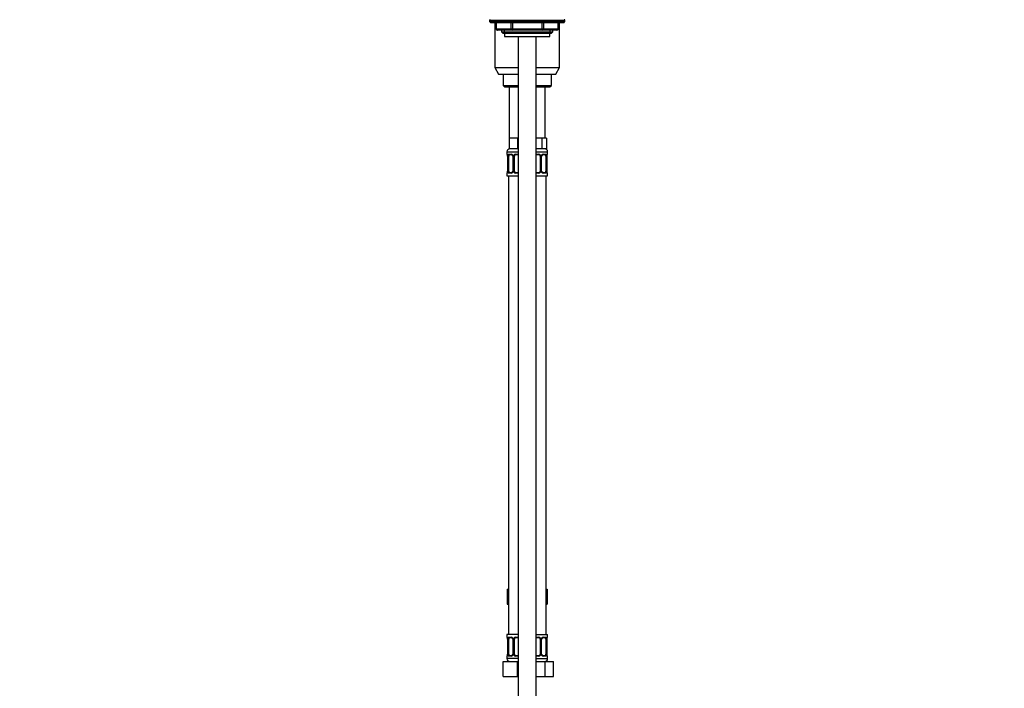
# Model space of a CAD drawing. Units: millimetres. Extents: x 0 to 1467, y 0 to 2772.
# Drawn here: x 815 to 1467, y 1649 to 2093 of the extents above; entities that cross this region are included whole.
import ezdxf
from ezdxf import colors
from ezdxf.entities.mleader import LeaderData, LeaderLine
from ezdxf.math import Vec2, Vec3

# ---------------------------------------------------------------- set-up
doc = ezdxf.new("R2010")
doc.units = ezdxf.units.MM
doc.layers.add('DV4_Défaut', color=7, linetype='Continuous')
doc.layers.add('Défaut', color=7, linetype='Continuous')

# ---------------------------------------------------------------- blocks, each defined once
blk = doc.blocks.new('_DOT')
at = {"color": 0}
blk.add_line((0, 0), (-1, 0), dxfattribs=at)
at = {"color": 0, "const_width": 0.333}
blk.add_lwpolyline([(-0.1665, 0, 1), (0.1665, 0, 1)], format="xyb", close=True, dxfattribs=at)
blk = doc.blocks.new('SE3')
at = {"layer": 'DV4_Défaut', "color": 7, "linetype": 'Continuous'}
for p, q in [((1176, 2092.06), (1126, 2092.06)), ((1126, 2092.06), (1126, 2091.41)), ((1176, 2091.41), (1126, 2091.41)), ((1126, 2091.41), (1126.85, 2090.56)), ((1175.16, 2090.56), (1126.85, 2090.56)), ((1129.5, 2090.56), (1129.5, 2060.79)), ((1130.38, 2090.56), (1130.38, 2086.56)), ((1130.51, 2090.56), (1130.51, 2086.56)), ((1140.32, 2086.56), (1140.32, 2090.56)), ((1141.19, 2090.56), (1141.19, 2086.56)), ((1160.82, 2086.56), (1160.82, 2090.56)), ((1161.69, 2090.56), (1161.69, 2086.56)), ((1171.5, 2086.56), (1171.5, 2090.56)), ((1171.63, 2086.56), (1171.63, 2090.56)), ((1172.5, 2060.79), (1172.5, 2090.56)), ((1175.16, 2090.56), (1176, 2091.41)), ((1176, 2091.41), (1176, 2092.06)), ((1130.51, 2086.56), (1130.38, 2086.56)), ((1130.51, 2086.56), (1140.32, 2086.56)), ((1141.19, 2085.56), (1131.38, 2085.56)), ((1134, 2085.56), (1134, 2084.47)), ((1134, 2084.47), (1168, 2084.47)), ((1134, 2084.47), (1134.91, 2083.56)), ((1134.91, 2083.56), (1167.1, 2083.56)), ((1135.86, 2083.56), (1135.86, 2085.56)), ((1136, 2083.56), (1136, 2081.36)), ((1140.32, 2086.56), (1141.19, 2086.56)), ((1141.19, 2086.56), (1160.82, 2086.56)), ((1141.19, 2085.56), (1141.19, 2086.56)), ((1160.82, 2085.56), (1141.19, 2085.56)), ((1160.82, 2086.56), (1161.69, 2086.56)), ((1160.82, 2085.56), (1160.82, 2086.56)), ((1170.63, 2085.56), (1160.82, 2085.56)), ((1161.69, 2086.56), (1171.5, 2086.56)), ((1166, 2081.36), (1166, 2083.56)), ((1166.15, 2083.56), (1166.15, 2085.56)), ((1167.1, 2083.56), (1168, 2084.47)), ((1168, 2084.47), (1168, 2085.56)), ((1171.5, 2086.56), (1171.63, 2086.56)), ((1136, 2081.36), (1166, 2081.36)), ((1145, 2081.36), (1145, 1401.46)), ((1157, 1401.46), (1157, 2081.36)), ((1129.5, 2060.79), (1145, 2060.79)), ((1129.5, 2060.79), (1132, 2056.46)), ((1132, 2056.46), (1145, 2056.46)), ((1135, 2056.46), (1135, 2048.96)), ((1157, 2060.79), (1172.5, 2060.79)), ((1157, 2056.46), (1170, 2056.46)), ((1167, 2048.96), (1167, 2056.46)), ((1170, 2056.46), (1172.5, 2060.79)), ((1135, 2048.96), (1145, 2048.96)), ((1135, 2048.96), (1136, 2047.96)), ((1136, 2047.96), (1145, 2047.96)), ((1139, 2047.96), (1139, 2013.96)), ((1157, 2048.96), (1167, 2048.96)), ((1157, 2047.96), (1166, 2047.96)), ((1163, 2013.96), (1163, 2047.96)), ((1166, 2047.96), (1167, 2048.96)), ((1141.75, 2013.96), (1139, 2013.96)), ((1139, 2013.96), (1139, 2006.96)), ((1144.5, 2013.96), (1141.75, 2013.96)), ((1145, 2013.96), (1144.5, 2013.96)), ((1144.5, 2013.96), (1144.5, 2006.96)), ((1157.5, 2013.96), (1157, 2013.96)), ((1160.68, 2013.96), (1157.5, 2013.96)), ((1162.27, 2013.96), (1160.68, 2013.96)), ((1160.68, 2013.96), (1160.68, 2006.96)), ((1163.86, 2013.96), (1162.27, 2013.96)), ((1163.86, 2013.96), (1163.86, 2006.96)), ((1137.5, 2004.96), (1145, 2004.96)), ((1137.5, 2004.96), (1137.5, 2003.44)), ((1144.5, 2006.96), (1139, 2006.96)), ((1145, 2006.96), (1144.5, 2006.96)), ((1160.68, 2006.96), (1157, 2006.96)), ((1157, 2004.96), (1164.5, 2004.96)), ((1163.86, 2006.96), (1160.68, 2006.96)), ((1164.5, 2003.44), (1164.5, 2004.96)), ((1137.59, 2003.44), (1137.5, 2003.44)), ((1137.98, 2002.04), (1137.96, 2002.04)), ((1137.96, 2002.04), (1137.96, 1992.16)), ((1137.98, 2002.04), (1137.98, 1992.16)), ((1138.1, 1992.16), (1138.1, 2002.04)), ((1138.71, 2002.04), (1138.1, 2002.04)), ((1138.71, 1992.16), (1138.71, 2002.04)), ((1138.86, 2003.44), (1140.36, 2003.44)), ((1140.6, 2003.04), (1139.18, 2003.04)), ((1141.45, 2002.04), (1141.69, 2002.04)), ((1141.45, 2002.04), (1141.45, 1992.16)), ((1141.69, 2002.04), (1141.69, 1992.16)), ((1141.96, 1992.16), (1141.96, 2002.04)), ((1142.5, 2002.04), (1141.96, 2002.04)), ((1142.5, 1992.16), (1142.5, 2002.04)), ((1143.44, 2003.44), (1145, 2003.44)), ((1145, 2003.04), (1143.5, 2003.04)), ((1157, 2003.44), (1158.57, 2003.44)), ((1158.5, 2003.04), (1157, 2003.04)), ((1159.5, 2002.04), (1159.5, 1992.16)), ((1159.5, 2002.04), (1160.05, 2002.04)), ((1160.05, 2002.04), (1160.05, 1992.16)), ((1160.32, 1992.16), (1160.32, 2002.04)), ((1160.56, 2002.04), (1160.32, 2002.04)), ((1160.56, 1992.16), (1160.56, 2002.04)), ((1162.83, 2003.04), (1161.41, 2003.04)), ((1161.65, 2003.44), (1163.15, 2003.44)), ((1163.3, 2002.04), (1163.3, 1992.16)), ((1163.3, 2002.04), (1163.91, 2002.04)), ((1163.91, 2002.04), (1163.91, 1992.16)), ((1164.03, 1992.16), (1164.03, 2002.04)), ((1164.03, 2002.04), (1164.05, 2002.04)), ((1164.05, 1992.16), (1164.05, 2002.04)), ((1164.06, 2002.04), (1164.06, 2002.24)), ((1164.42, 2003.44), (1164.5, 2003.44)), ((1137.59, 1990.76), (1137.5, 1990.76)), ((1137.5, 1990.76), (1137.5, 1988.96)), ((1137.95, 1992.16), (1137.95, 1991.95)), ((1137.96, 1992.16), (1137.98, 1992.16)), ((1138.1, 1992.16), (1138.71, 1992.16)), ((1140.36, 1990.76), (1138.86, 1990.76)), ((1139.18, 1991.16), (1140.6, 1991.16)), ((1141.69, 1992.16), (1141.45, 1992.16)), ((1141.96, 1992.16), (1142.5, 1992.16)), ((1145, 1990.76), (1143.44, 1990.76)), ((1143.5, 1991.16), (1145, 1991.16)), ((1157, 1991.16), (1158.5, 1991.16)), ((1158.57, 1990.76), (1157, 1990.76)), ((1160.05, 1992.16), (1159.5, 1992.16)), ((1160.32, 1992.16), (1160.56, 1992.16)), ((1161.41, 1991.16), (1162.83, 1991.16)), ((1163.15, 1990.76), (1161.65, 1990.76)), ((1163.91, 1992.16), (1163.3, 1992.16)), ((1164.05, 1992.16), (1164.03, 1992.16)), ((1164.42, 1990.76), (1164.5, 1990.76)), ((1164.5, 1988.96), (1164.5, 1990.76)), ((1137.5, 1988.96), (1145, 1988.96)), ((1138.5, 1988.96), (1138.5, 1684.96)), ((1157, 1988.96), (1164.5, 1988.96)), ((1163.5, 1684.96), (1163.5, 1988.96)), ((1137.73, 1714.96), (1137.73, 1704.96)), ((1137.73, 1714.96), (1138.5, 1714.96)), ((1163.5, 1714.96), (1164.28, 1714.96)), ((1164.28, 1714.96), (1164.28, 1704.96)), ((1137.73, 1704.96), (1138.5, 1704.96)), ((1163.5, 1704.96), (1164.28, 1704.96)), ((1145, 1684.96), (1137.5, 1684.96)), ((1137.5, 1684.96), (1137.5, 1683.16)), ((1157, 1684.96), (1164.5, 1684.96)), ((1164.5, 1683.16), (1164.5, 1684.96)), ((1137.5, 1683.16), (1137.59, 1683.16)), ((1137.98, 1681.76), (1137.96, 1681.76)), ((1137.96, 1681.76), (1137.96, 1671.88)), ((1137.98, 1681.76), (1137.98, 1671.88)), ((1138.1, 1671.88), (1138.1, 1681.76)), ((1138.71, 1681.76), (1138.1, 1681.76)), ((1138.71, 1671.88), (1138.71, 1681.76)), ((1138.86, 1683.16), (1140.36, 1683.16)), ((1140.6, 1682.76), (1139.18, 1682.76)), ((1141.45, 1681.76), (1141.69, 1681.76)), ((1141.45, 1681.76), (1141.45, 1671.88)), ((1141.69, 1681.76), (1141.69, 1671.88)), ((1141.96, 1671.88), (1141.96, 1681.76)), ((1142.5, 1681.76), (1141.96, 1681.76)), ((1142.5, 1671.88), (1142.5, 1681.76)), ((1143.44, 1683.16), (1145, 1683.16)), ((1145, 1682.76), (1143.5, 1682.76)), ((1157, 1683.16), (1158.57, 1683.16)), ((1158.5, 1682.76), (1157, 1682.76)), ((1159.5, 1681.76), (1159.5, 1671.88)), ((1159.5, 1681.76), (1160.05, 1681.76)), ((1160.05, 1681.76), (1160.05, 1671.88)), ((1160.32, 1671.88), (1160.32, 1681.76)), ((1160.56, 1681.76), (1160.32, 1681.76)), ((1160.56, 1671.88), (1160.56, 1681.76)), ((1162.83, 1682.76), (1161.41, 1682.76)), ((1161.65, 1683.16), (1163.15, 1683.16)), ((1163.3, 1681.76), (1163.3, 1671.88)), ((1163.3, 1681.76), (1163.91, 1681.76)), ((1163.91, 1681.76), (1163.91, 1671.88)), ((1164.03, 1671.88), (1164.03, 1681.76)), ((1164.03, 1681.76), (1164.05, 1681.76)), ((1164.05, 1671.88), (1164.05, 1681.76)), ((1164.06, 1681.76), (1164.06, 1681.97)), ((1164.42, 1683.16), (1164.5, 1683.16)), ((1137.95, 1671.88), (1137.95, 1671.68)), ((1137.96, 1671.88), (1137.98, 1671.88)), ((1138.1, 1671.88), (1138.71, 1671.88)), ((1139.18, 1670.88), (1140.6, 1670.88)), ((1141.69, 1671.88), (1141.45, 1671.88)), ((1141.96, 1671.88), (1142.5, 1671.88)), ((1143.5, 1670.88), (1145, 1670.88)), ((1157, 1670.88), (1158.5, 1670.88)), ((1160.05, 1671.88), (1159.5, 1671.88)), ((1160.32, 1671.88), (1160.56, 1671.88)), ((1161.41, 1670.88), (1162.83, 1670.88)), ((1163.91, 1671.88), (1163.3, 1671.88)), ((1164.05, 1671.88), (1164.03, 1671.88)), ((1135, 1666.96), (1144.5, 1666.96)), ((1135, 1656.96), (1135, 1666.96)), ((1137.5, 1670.48), (1137.59, 1670.48)), ((1137.5, 1670.48), (1137.5, 1668.96)), ((1145, 1668.96), (1137.5, 1668.96)), ((1140.36, 1670.48), (1138.86, 1670.48)), ((1145, 1670.48), (1143.44, 1670.48)), ((1144.5, 1666.96), (1145, 1666.96)), ((1144.5, 1656.96), (1144.5, 1666.96)), ((1158.57, 1670.48), (1157, 1670.48)), ((1157, 1668.96), (1164.5, 1668.96)), ((1157, 1666.96), (1162.99, 1666.96)), ((1163.15, 1670.48), (1161.65, 1670.48)), ((1162.99, 1666.96), (1168.47, 1666.96)), ((1162.99, 1656.96), (1162.99, 1666.96)), ((1164.42, 1670.48), (1164.5, 1670.48)), ((1164.5, 1668.96), (1164.5, 1670.48)), ((1168.47, 1656.96), (1168.47, 1666.96)), ((1135, 1656.96), (1144.5, 1656.96)), ((1144.5, 1656.96), (1145, 1656.96)), ((1157, 1656.96), (1162.99, 1656.96)), ((1162.99, 1656.96), (1168.47, 1656.96))]:
    blk.add_line(p, q, dxfattribs=at)
for centre, radius, start, end in [((1126.5, 2092.06), 0.5, 90, 180), ((1175.5, 2092.06), 0.5, 0, 90), ((1131.38, 2086.56), 1, 180, 270), ((1170.63, 2086.56), 1, 270, 0), ((1139.5, 2004.96), 2, 90, 180), ((1162.5, 2004.96), 2, 0, 90), ((1137.9, 2003.44), 0.4, 180, 238.32691), ((1136.25, 2002.27), 1.69, 3.16158, 10.28044), ((1134.63, 2002.04), 3.35, 359.87048, 10.27079), ((1136.52, 2002.13), 1.43, 356.10606, 9.17543), ((1140.87, 2002.05), 2.78, 167.80779, 180.3687), ((1140.3, 2002.05), 1.39, 25.1473, 87.32493), ((1140.81, 2002.13), 0.637, 351.70063, 32.06817), ((1140.31, 2002.04), 1.38, 359.87906, 25.92109), ((1143.3, 2002.04), 1.34, 153.35107, 180.18148), ((1143.43, 2001.94), 1.49, 89.29048, 152.12511), ((1143.5, 2002.04), 1, 154.41669, 180), ((1143.5, 2002.04), 1, 90, 154.41669), ((1158.5, 2002.04), 1, 25.58331, 90), ((1158.58, 2001.94), 1.49, 27.87474, 90.70966), ((1158.5, 2002.04), 1, 0, 25.58331), ((1158.71, 2002.04), 1.34, 359.81699, 26.65046), ((1161.7, 2002.04), 1.38, 154.07993, 180.11992), ((1161.71, 2002.05), 1.39, 92.67478, 154.85299), ((1161.31, 2002.11), 0.741, 151.06199, 185.89382), ((1161.14, 2002.05), 2.78, 359.62801, 12.1955), ((1167.38, 2002.04), 3.35, 169.73036, 180.12837), ((1166.3, 2002.13), 2.24, 168.82373, 177.15788), ((1164.1, 2003.44), 0.4, 304.00686, 0), ((1137.9, 1990.76), 0.4, 124.00686, 180), ((1135.71, 1992.07), 2.24, 348.82301, 357.15943), ((1134.63, 1992.15), 3.35, 349.73036, 0.12837), ((1140.87, 1992.14), 2.78, 179.62801, 192.1955), ((1140.3, 1992.15), 1.39, 272.67478, 334.85299), ((1140.7, 1992.09), 0.739, 331.06279, 5.89486), ((1140.31, 1992.16), 1.38, 334.07993, 0.11992), ((1143.3, 1992.16), 1.34, 179.81699, 206.65046), ((1143.43, 1992.25), 1.49, 207.87474, 270.70966), ((1143.5, 1992.16), 1, 180, 205.58331), ((1143.5, 1992.16), 1, 205.58331, 270), ((1158.5, 1992.16), 1, 270, 334.41669), ((1158.58, 1992.25), 1.49, 269.29048, 332.12511), ((1158.5, 1992.16), 1, 334.41669, 0), ((1158.71, 1992.16), 1.34, 333.35107, 0.18148), ((1161.7, 1992.16), 1.38, 179.87906, 205.92109), ((1161.71, 1992.15), 1.39, 205.1473, 267.32493), ((1161.2, 1992.07), 0.638, 171.68124, 212.10551), ((1161.14, 1992.14), 2.78, 347.80779, 0.3687), ((1167.38, 1992.15), 3.35, 179.87048, 190.27079), ((1165.49, 1992.06), 1.43, 176.10572, 189.17503), ((1165.75, 1991.93), 1.68, 183.14449, 190.31561), ((1164.1, 1990.76), 0.4, 0, 59.21843), ((1137.9, 1683.16), 0.4, 180, 238.32691), ((1136.25, 1681.99), 1.69, 3.16158, 10.28044), ((1134.63, 1681.77), 3.35, 359.87048, 10.27079), ((1136.52, 1681.86), 1.43, 356.10606, 9.17543), ((1140.87, 1681.78), 2.78, 167.80779, 180.3687), ((1140.3, 1681.77), 1.39, 25.1473, 87.32493), ((1140.81, 1681.85), 0.637, 351.70063, 32.06817), ((1140.31, 1681.76), 1.38, 359.87906, 25.92109), ((1143.3, 1681.76), 1.34, 153.35107, 180.18148), ((1143.43, 1681.67), 1.49, 89.29048, 152.12511), ((1143.5, 1681.76), 1, 154.41669, 180), ((1143.5, 1681.76), 1, 90, 154.41669), ((1158.5, 1681.76), 1, 25.58331, 90), ((1158.58, 1681.67), 1.49, 27.87474, 90.70966), ((1158.5, 1681.76), 1, 0, 25.58331), ((1158.71, 1681.76), 1.34, 359.81699, 26.65046), ((1161.7, 1681.76), 1.38, 154.07993, 180.11992), ((1161.71, 1681.77), 1.39, 92.67478, 154.85299), ((1161.31, 1681.83), 0.741, 151.06199, 185.89382), ((1161.14, 1681.78), 2.78, 359.62801, 12.1955), ((1167.38, 1681.77), 3.35, 169.73036, 180.12837), ((1166.3, 1681.85), 2.24, 168.82373, 177.15788), ((1164.1, 1683.16), 0.4, 304.00686, 0), ((1135.71, 1671.79), 2.24, 348.82301, 357.15943), ((1134.63, 1671.88), 3.35, 349.73036, 0.12837), ((1140.87, 1671.87), 2.78, 179.62801, 192.1955), ((1140.3, 1671.87), 1.39, 272.67478, 334.85299), ((1140.7, 1671.81), 0.739, 331.06279, 5.89486), ((1140.31, 1671.88), 1.38, 334.07993, 0.11992), ((1143.3, 1671.88), 1.34, 179.81699, 206.65046), ((1143.43, 1671.98), 1.49, 207.87474, 270.70966), ((1143.5, 1671.88), 1, 180, 205.58331), ((1143.5, 1671.88), 1, 205.58331, 270), ((1158.5, 1671.88), 1, 270, 334.41669), ((1158.58, 1671.98), 1.49, 269.29048, 332.12511), ((1158.5, 1671.88), 1, 334.41669, 0), ((1158.71, 1671.88), 1.34, 333.35107, 0.18148), ((1161.7, 1671.88), 1.38, 179.87906, 205.92109), ((1161.71, 1671.87), 1.39, 205.1473, 267.32493), ((1161.2, 1671.79), 0.638, 171.68124, 212.10551), ((1161.14, 1671.87), 2.78, 347.80779, 0.3687), ((1167.38, 1671.88), 3.35, 179.87048, 190.27079), ((1165.49, 1671.79), 1.43, 176.10572, 189.17503), ((1165.75, 1671.65), 1.68, 183.14449, 190.31561), ((1164.1, 1670.48), 0.4, 0, 58.32691), ((1137.9, 1670.48), 0.4, 124.00686, 180), ((1139.5, 1668.96), 2, 180, 270), ((1162.5, 1668.96), 2, 270, 0)]:
    blk.add_arc(centre, radius, start, end, dxfattribs=at)
for centre, major_axis, ratio, start_param, end_param in [((1131.38, 2086.56), (0, 1), 0.866025, 1.570796, 3.141593), ((1141.19, 2086.56), (0, -1), 0.866025, 4.712389, 6.283185), ((1160.82, 2086.56), (0, -1), 0.866025, 0, 1.570796), ((1170.63, 2086.56), (0, -1), 0.866025, 0, 1.570796), ((1137.98, 2003.44), (0, -0.4), 0.988455, 4.712389, 5.616404), ((1138.3, 2002.64), (0.394, 0.069), 0.426558, 2.752818, 3.150371), ((1138.52, 2002.64), (0.391, -0.084), 0.411702, 3.62283, 5.508006), ((1139.41, 2002.04), (0, 1), 0.707107, 1.124283, 1.570796), ((1139.41, 2002.04), (0, -1), 0.707107, 3.141593, 4.265876), ((1139.18, 2003.44), (0, -0.4), 0.806081, 4.712389, 6.283185), ((1140.6, 2003.44), (0, -0.4), 0.591806, 4.712389, 6.283185), ((1141.72, 2002.64), (0.363, 0.168), 0.191543, 1.963754, 3.151927), ((1142.24, 2002.64), (0.361, -0.173), 0.155676, 4.398009, 6.283185), ((1143.5, 2003.44), (0, -0.4), 0.151515, 4.712389, 6.283185), ((1158.5, 2003.44), (0, -0.4), 0.151515, 0, 1.570796), ((1159.77, 2002.64), (-0.361, -0.173), 0.155676, 0, 1.885177), ((1160.29, 2002.64), (-0.363, 0.168), 0.191543, 3.130845, 4.319431), ((1161.41, 2003.44), (0, -0.4), 0.591806, 0, 1.570796), ((1162.6, 2002.04), (0, 1), 0.707107, 5.158902, 6.283185), ((1162.83, 2003.44), (0, -0.4), 0.806081, 0, 1.570796), ((1163.49, 2002.64), (-0.391, -0.084), 0.411702, 0.775179, 2.660356), ((1162.6, 2002.04), (0, 1), 0.707107, 4.712389, 5.158902), ((1163.7, 2002.64), (-0.394, 0.069), 0.426558, 3.136322, 3.530367), ((1163.7, 2002.64), (-0.394, 0.069), 0.426558, 3.108114, 3.136322), ((1164.03, 2003.44), (0, -0.4), 0.988455, 0.670356, 1.570796), ((1137.98, 1990.76), (0, -0.4), 0.988455, 3.806499, 4.712389), ((1138.3, 1991.56), (0.394, -0.069), 0.426558, 3.135195, 3.530367), ((1138.3, 1991.56), (0.394, -0.069), 0.426558, 3.109394, 3.135195), ((1138.52, 1991.56), (-0.391, -0.084), 0.411702, 3.916772, 5.801948), ((1139.41, 1992.16), (0, -1), 0.707107, 4.712389, 5.158902), ((1139.41, 1992.16), (0, -1), 0.707107, 5.158902, 6.283185), ((1139.18, 1990.76), (0, -0.4), 0.806081, 3.141593, 4.712389), ((1140.6, 1990.76), (0, -0.4), 0.591806, 3.141593, 4.712389), ((1141.72, 1991.56), (0.363, -0.168), 0.191543, 3.124622, 4.319431), ((1142.24, 1991.56), (-0.361, -0.173), 0.155676, 3.141593, 5.026769), ((1143.5, 1990.76), (0, -0.4), 0.151515, 3.141593, 4.712389), ((1158.5, 1990.76), (0, -0.4), 0.151515, 1.570796, 3.141593), ((1159.77, 1991.56), (0.361, -0.173), 0.155676, 1.256416, 3.141593), ((1160.29, 1991.56), (-0.363, -0.168), 0.191543, 1.963754, 3.158012), ((1161.41, 1990.76), (0, -0.4), 0.591806, 1.570796, 3.141593), ((1162.6, 1992.16), (0, 1), 0.707107, 3.141593, 4.265876), ((1162.83, 1990.76), (0, -0.4), 0.806081, 1.570796, 3.141593), ((1162.6, 1992.16), (0, 1), 0.707107, 4.265876, 4.712389), ((1163.49, 1991.56), (0.391, -0.084), 0.411702, 0.481237, 2.366414), ((1163.7, 1991.56), (-0.394, -0.069), 0.426558, 2.752818, 3.151841), ((1164.03, 1990.76), (0, -0.4), 0.988455, 1.570796, 2.45435), ((1137.98, 1683.16), (0, -0.4), 0.988455, 4.712389, 5.616404), ((1138.3, 1682.36), (0.394, 0.069), 0.426558, 2.752818, 3.150371), ((1138.52, 1682.36), (0.391, -0.084), 0.411702, 3.62283, 5.508006), ((1139.41, 1681.76), (0, -1), 0.707107, 4.265876, 4.712389), ((1139.41, 1681.76), (0, -1), 0.707107, 3.141593, 4.265876), ((1139.18, 1683.16), (0, -0.4), 0.806081, 4.712389, 6.283185), ((1140.6, 1683.16), (0, -0.4), 0.591806, 4.712389, 6.283185), ((1141.72, 1682.36), (0.363, 0.168), 0.191543, 1.963754, 3.151927), ((1142.24, 1682.36), (0.361, -0.173), 0.155676, 4.398009, 6.283185), ((1143.5, 1683.16), (0, -0.4), 0.151515, 4.712389, 6.283185), ((1158.5, 1683.16), (0, -0.4), 0.151515, 0, 1.570796), ((1159.77, 1682.36), (-0.361, -0.173), 0.155676, 0, 1.885177), ((1160.29, 1682.36), (-0.363, 0.168), 0.191543, 3.130845, 4.319431), ((1161.41, 1683.16), (0, -0.4), 0.591806, 0, 1.570796), ((1162.6, 1681.76), (0, 1), 0.707107, 5.158902, 6.283185), ((1162.83, 1683.16), (0, -0.4), 0.806081, 0, 1.570796), ((1163.49, 1682.36), (-0.391, -0.084), 0.411702, 0.775179, 2.660356), ((1162.6, 1681.76), (0, 1), 0.707107, 4.712389, 5.158902), ((1163.7, 1682.36), (-0.394, 0.069), 0.426558, 3.136322, 3.530367), ((1163.7, 1682.36), (-0.394, 0.069), 0.426558, 3.108114, 3.136322), ((1164.03, 1683.16), (0, -0.4), 0.988455, 0.670356, 1.570796), ((1138.3, 1671.28), (0.394, -0.069), 0.426558, 3.135195, 3.530367), ((1138.3, 1671.28), (0.394, -0.069), 0.426558, 3.109394, 3.135195), ((1138.52, 1671.28), (-0.391, -0.084), 0.411702, 3.916772, 5.801948), ((1139.41, 1671.88), (0, -1), 0.707107, 4.712389, 5.158902), ((1139.41, 1671.88), (0, -1), 0.707107, 5.158902, 6.283185), ((1139.18, 1670.48), (0, -0.4), 0.806081, 3.141593, 4.712389), ((1140.6, 1670.48), (0, -0.4), 0.591806, 3.141593, 4.712389), ((1141.72, 1671.28), (0.363, -0.168), 0.191543, 3.124622, 4.319431), ((1142.24, 1671.28), (-0.361, -0.173), 0.155676, 3.141593, 5.026769), ((1143.5, 1670.48), (0, -0.4), 0.151515, 3.141593, 4.712389), ((1158.5, 1670.48), (0, -0.4), 0.151515, 1.570796, 3.141593), ((1159.77, 1671.28), (0.361, -0.173), 0.155676, 1.256416, 3.141593), ((1160.29, 1671.28), (-0.363, -0.168), 0.191543, 1.963754, 3.158012), ((1161.41, 1670.48), (0, -0.4), 0.591806, 1.570796, 3.141593), ((1162.6, 1671.88), (0, 1), 0.707107, 3.141593, 4.265876), ((1162.83, 1670.48), (0, -0.4), 0.806081, 1.570796, 3.141593), ((1162.6, 1671.88), (0, 1), 0.707107, 4.265876, 4.712389), ((1163.49, 1671.28), (0.391, -0.084), 0.411702, 0.481237, 2.366414), ((1163.7, 1671.28), (-0.394, -0.069), 0.426558, 2.752818, 3.151841), ((1137.98, 1670.48), (0, -0.4), 0.988455, 3.806499, 4.712389), ((1164.03, 1670.48), (0, -0.4), 0.988455, 1.570796, 2.479587)]:
    blk.add_ellipse(centre, major_axis=major_axis, ratio=ratio, start_param=start_param, end_param=end_param, dxfattribs=at)
for points, knots in [([(1137.59, 2003.44), (1137.61, 2003.44), (1137.63, 2003.42), (1137.69, 2003.35), (1137.72, 2003.29), (1137.78, 2003.16), (1137.82, 2003.07), (1137.88, 2002.88), (1137.91, 2002.76), (1137.93, 2002.64)], [0, 0, 0, 0, 0.25, 0.25, 0.5, 0.5, 0.75, 0.75, 1, 1, 1, 1]), ([(1137.73, 2003.14), (1137.73, 2003.14), (1137.74, 2003.13), (1137.78, 2003.05), (1137.85, 2002.88), (1137.89, 2002.69), (1137.91, 2002.57)], [0, 0, 0, 0, 0.125296, 0.33017, 0.635066, 1, 1, 1, 1]), ([(1138.16, 2002.64), (1138.19, 2002.76), (1138.22, 2002.88), (1138.31, 2003.07), (1138.37, 2003.16), (1138.49, 2003.29), (1138.55, 2003.35), (1138.7, 2003.42), (1138.78, 2003.44), (1138.86, 2003.44)], [0, 0, 0, 0, 0.25, 0.25, 0.5, 0.5, 0.75, 0.75, 1, 1, 1, 1]), ([(1139.18, 2003.04), (1139.13, 2003.04), (1139.08, 2003.02), (1138.99, 2002.97), (1138.95, 2002.93), (1138.85, 2002.78), (1138.8, 2002.64), (1138.78, 2002.47)], [0, 0, 0, 0, 0.25, 0.25, 0.5, 0.5, 1, 1, 1, 1]), ([(1140.59, 2003.03), (1140.6, 2003.03), (1140.68, 2003.04), (1140.89, 2002.99), (1141.17, 2002.79), (1141.29, 2002.59), (1141.36, 2002.47)], [0, 0, 0, 0, 0.040359, 0.355213, 0.691821, 1, 1, 1, 1]), ([(1160.65, 2002.47), (1160.66, 2002.48), (1160.7, 2002.59), (1160.86, 2002.8), (1161.12, 2002.98), (1161.33, 2003.05), (1161.41, 2003.03), (1161.41, 2003.03)], [0, 0, 0, 0, 0.020419, 0.319957, 0.645006, 0.976427, 1, 1, 1, 1]), ([(1163.23, 2002.47), (1163.22, 2002.55), (1163.2, 2002.63), (1163.15, 2002.77), (1163.12, 2002.83), (1163.02, 2002.98), (1162.93, 2003.04), (1162.83, 2003.04)], [0, 0, 0, 0, 0.25, 0.25, 0.5, 0.5, 1, 1, 1, 1]), ([(1163.15, 2003.44), (1163.23, 2003.44), (1163.31, 2003.42), (1163.46, 2003.35), (1163.52, 2003.29), (1163.64, 2003.16), (1163.7, 2003.07), (1163.79, 2002.88), (1163.82, 2002.76), (1163.85, 2002.64)], [0, 0, 0, 0, 0.25, 0.25, 0.5, 0.5, 0.75, 0.75, 1, 1, 1, 1]), ([(1164.08, 2002.64), (1164.1, 2002.76), (1164.13, 2002.88), (1164.19, 2003.07), (1164.23, 2003.16), (1164.29, 2003.29), (1164.32, 2003.35), (1164.38, 2003.42), (1164.4, 2003.44), (1164.42, 2003.44)], [0, 0, 0, 0, 0.25, 0.25, 0.5, 0.5, 0.75, 0.75, 1, 1, 1, 1]), ([(1164.1, 2002.57), (1164.1, 2002.58), (1164.12, 2002.71), (1164.18, 2002.92), (1164.25, 2003.09), (1164.28, 2003.14), (1164.28, 2003.14), (1164.28, 2003.14)], [0, 0, 0, 0, 0.028081, 0.412858, 0.755864, 0.95605, 1, 1, 1, 1]), ([(1137.93, 1991.56), (1137.91, 1991.43), (1137.88, 1991.32), (1137.82, 1991.12), (1137.78, 1991.04), (1137.72, 1990.9), (1137.69, 1990.85), (1137.63, 1990.78), (1137.61, 1990.76), (1137.59, 1990.76)], [0, 0, 0, 0, 0.25, 0.25, 0.5, 0.5, 0.75, 0.75, 1, 1, 1, 1]), ([(1137.91, 1991.63), (1137.91, 1991.62), (1137.89, 1991.49), (1137.83, 1991.28), (1137.76, 1991.11), (1137.73, 1991.06), (1137.73, 1991.05), (1137.73, 1991.05)], [0, 0, 0, 0, 0.028199, 0.412929, 0.755893, 0.956055, 1, 1, 1, 1]), ([(1138.86, 1990.76), (1138.78, 1990.76), (1138.7, 1990.78), (1138.55, 1990.85), (1138.49, 1990.9), (1138.37, 1991.04), (1138.31, 1991.12), (1138.22, 1991.32), (1138.19, 1991.43), (1138.16, 1991.56)], [0, 0, 0, 0, 0.25, 0.25, 0.5, 0.5, 0.75, 0.75, 1, 1, 1, 1]), ([(1138.78, 1991.73), (1138.79, 1991.64), (1138.81, 1991.56), (1138.86, 1991.43), (1138.89, 1991.36), (1138.99, 1991.22), (1139.08, 1991.16), (1139.18, 1991.16)], [0, 0, 0, 0, 0.25, 0.25, 0.5, 0.5, 1, 1, 1, 1]), ([(1141.36, 1991.72), (1141.35, 1991.72), (1141.31, 1991.6), (1141.15, 1991.4), (1140.89, 1991.21), (1140.68, 1991.15), (1140.6, 1991.16), (1140.6, 1991.16)], [0, 0, 0, 0, 0.020562, 0.320068, 0.645081, 0.976465, 1, 1, 1, 1]), ([(1161.42, 1991.16), (1161.41, 1991.16), (1161.33, 1991.16), (1161.12, 1991.21), (1160.84, 1991.41), (1160.72, 1991.61), (1160.65, 1991.73)], [0, 0, 0, 0, 0.040384, 0.355495, 0.692378, 1, 1, 1, 1]), ([(1162.83, 1991.16), (1162.88, 1991.16), (1162.93, 1991.17), (1163.02, 1991.23), (1163.06, 1991.27), (1163.16, 1991.41), (1163.21, 1991.56), (1163.23, 1991.73)], [0, 0, 0, 0, 0.25, 0.25, 0.5, 0.5, 1, 1, 1, 1]), ([(1163.85, 1991.56), (1163.82, 1991.43), (1163.79, 1991.32), (1163.7, 1991.12), (1163.64, 1991.04), (1163.52, 1990.9), (1163.46, 1990.85), (1163.31, 1990.78), (1163.23, 1990.76), (1163.15, 1990.76)], [0, 0, 0, 0, 0.25, 0.25, 0.5, 0.5, 0.75, 0.75, 1, 1, 1, 1]), ([(1164.42, 1990.76), (1164.4, 1990.76), (1164.38, 1990.78), (1164.32, 1990.85), (1164.29, 1990.9), (1164.23, 1991.04), (1164.19, 1991.12), (1164.13, 1991.32), (1164.1, 1991.43), (1164.08, 1991.56)], [0, 0, 0, 0, 0.25, 0.25, 0.5, 0.5, 0.75, 0.75, 1, 1, 1, 1]), ([(1164.28, 1991.05), (1164.28, 1991.05), (1164.27, 1991.07), (1164.23, 1991.14), (1164.16, 1991.32), (1164.12, 1991.51), (1164.1, 1991.63)], [0, 0, 0, 0, 0.125348, 0.330307, 0.63533, 1, 1, 1, 1]), ([(1137.59, 1683.16), (1137.61, 1683.16), (1137.63, 1683.14), (1137.69, 1683.07), (1137.72, 1683.02), (1137.78, 1682.88), (1137.82, 1682.79), (1137.88, 1682.6), (1137.91, 1682.49), (1137.93, 1682.36)], [0, 0, 0, 0, 0.25, 0.25, 0.5, 0.5, 0.75, 0.75, 1, 1, 1, 1]), ([(1137.73, 1682.87), (1137.73, 1682.87), (1137.74, 1682.85), (1137.78, 1682.78), (1137.85, 1682.6), (1137.89, 1682.41), (1137.91, 1682.29)], [0, 0, 0, 0, 0.125296, 0.33017, 0.635066, 1, 1, 1, 1]), ([(1138.16, 1682.36), (1138.19, 1682.49), (1138.22, 1682.6), (1138.31, 1682.79), (1138.37, 1682.88), (1138.49, 1683.02), (1138.55, 1683.07), (1138.7, 1683.14), (1138.78, 1683.16), (1138.86, 1683.16)], [0, 0, 0, 0, 0.25, 0.25, 0.5, 0.5, 0.75, 0.75, 1, 1, 1, 1]), ([(1139.18, 1682.76), (1139.13, 1682.76), (1139.08, 1682.75), (1138.99, 1682.69), (1138.95, 1682.65), (1138.85, 1682.51), (1138.8, 1682.36), (1138.78, 1682.19)], [0, 0, 0, 0, 0.25, 0.25, 0.5, 0.5, 1, 1, 1, 1]), ([(1140.59, 1682.76), (1140.6, 1682.76), (1140.68, 1682.76), (1140.89, 1682.71), (1141.17, 1682.51), (1141.29, 1682.31), (1141.36, 1682.19)], [0, 0, 0, 0, 0.040359, 0.355213, 0.691821, 1, 1, 1, 1]), ([(1160.65, 1682.2), (1160.66, 1682.2), (1160.7, 1682.32), (1160.86, 1682.52), (1161.12, 1682.71), (1161.33, 1682.77), (1161.41, 1682.76), (1161.41, 1682.76)], [0, 0, 0, 0, 0.020419, 0.319957, 0.645006, 0.976427, 1, 1, 1, 1]), ([(1163.23, 1682.19), (1163.22, 1682.28), (1163.2, 1682.36), (1163.15, 1682.49), (1163.12, 1682.56), (1163.02, 1682.7), (1162.93, 1682.76), (1162.83, 1682.76)], [0, 0, 0, 0, 0.25, 0.25, 0.5, 0.5, 1, 1, 1, 1]), ([(1163.15, 1683.16), (1163.23, 1683.16), (1163.31, 1683.14), (1163.46, 1683.07), (1163.52, 1683.02), (1163.64, 1682.88), (1163.7, 1682.79), (1163.79, 1682.6), (1163.82, 1682.49), (1163.85, 1682.36)], [0, 0, 0, 0, 0.25, 0.25, 0.5, 0.5, 0.75, 0.75, 1, 1, 1, 1]), ([(1164.08, 1682.36), (1164.1, 1682.49), (1164.13, 1682.6), (1164.19, 1682.79), (1164.23, 1682.88), (1164.29, 1683.02), (1164.32, 1683.07), (1164.38, 1683.14), (1164.4, 1683.16), (1164.42, 1683.16)], [0, 0, 0, 0, 0.25, 0.25, 0.5, 0.5, 0.75, 0.75, 1, 1, 1, 1]), ([(1164.1, 1682.29), (1164.1, 1682.3), (1164.12, 1682.43), (1164.18, 1682.64), (1164.25, 1682.81), (1164.28, 1682.86), (1164.28, 1682.87), (1164.28, 1682.87)], [0, 0, 0, 0, 0.028081, 0.412858, 0.755864, 0.95605, 1, 1, 1, 1]), ([(1137.93, 1671.28), (1137.91, 1671.16), (1137.88, 1671.04), (1137.82, 1670.85), (1137.78, 1670.76), (1137.72, 1670.63), (1137.69, 1670.57), (1137.63, 1670.5), (1137.61, 1670.48), (1137.59, 1670.48)], [0, 0, 0, 0, 0.25, 0.25, 0.5, 0.5, 0.75, 0.75, 1, 1, 1, 1]), ([(1137.91, 1671.35), (1137.91, 1671.34), (1137.89, 1671.21), (1137.83, 1671), (1137.76, 1670.83), (1137.73, 1670.78), (1137.73, 1670.78), (1137.73, 1670.78)], [0, 0, 0, 0, 0.028199, 0.412929, 0.755893, 0.956055, 1, 1, 1, 1]), ([(1138.86, 1670.48), (1138.78, 1670.48), (1138.7, 1670.5), (1138.55, 1670.57), (1138.49, 1670.63), (1138.37, 1670.76), (1138.31, 1670.85), (1138.22, 1671.04), (1138.19, 1671.16), (1138.16, 1671.28)], [0, 0, 0, 0, 0.25, 0.25, 0.5, 0.5, 0.75, 0.75, 1, 1, 1, 1]), ([(1138.78, 1671.45), (1138.79, 1671.37), (1138.81, 1671.29), (1138.86, 1671.15), (1138.89, 1671.09), (1138.99, 1670.94), (1139.08, 1670.88), (1139.18, 1670.88)], [0, 0, 0, 0, 0.25, 0.25, 0.5, 0.5, 1, 1, 1, 1]), ([(1141.36, 1671.45), (1141.35, 1671.44), (1141.31, 1671.33), (1141.15, 1671.12), (1140.89, 1670.94), (1140.68, 1670.87), (1140.6, 1670.89), (1140.6, 1670.89)], [0, 0, 0, 0, 0.020562, 0.320068, 0.645081, 0.976465, 1, 1, 1, 1]), ([(1161.42, 1670.89), (1161.41, 1670.89), (1161.33, 1670.88), (1161.12, 1670.93), (1160.84, 1671.13), (1160.72, 1671.33), (1160.65, 1671.45)], [0, 0, 0, 0, 0.040384, 0.355495, 0.692378, 1, 1, 1, 1]), ([(1162.83, 1670.88), (1162.88, 1670.88), (1162.93, 1670.9), (1163.02, 1670.95), (1163.06, 1670.99), (1163.16, 1671.14), (1163.21, 1671.28), (1163.23, 1671.45)], [0, 0, 0, 0, 0.25, 0.25, 0.5, 0.5, 1, 1, 1, 1]), ([(1163.85, 1671.28), (1163.82, 1671.16), (1163.79, 1671.04), (1163.7, 1670.85), (1163.64, 1670.76), (1163.52, 1670.63), (1163.46, 1670.57), (1163.31, 1670.5), (1163.23, 1670.48), (1163.15, 1670.48)], [0, 0, 0, 0, 0.25, 0.25, 0.5, 0.5, 0.75, 0.75, 1, 1, 1, 1]), ([(1164.42, 1670.48), (1164.4, 1670.48), (1164.38, 1670.5), (1164.32, 1670.57), (1164.29, 1670.63), (1164.23, 1670.76), (1164.19, 1670.85), (1164.13, 1671.04), (1164.1, 1671.16), (1164.08, 1671.28)], [0, 0, 0, 0, 0.25, 0.25, 0.5, 0.5, 0.75, 0.75, 1, 1, 1, 1]), ([(1164.28, 1670.78), (1164.28, 1670.78), (1164.27, 1670.79), (1164.23, 1670.87), (1164.16, 1671.04), (1164.12, 1671.23), (1164.1, 1671.35)], [0, 0, 0, 0, 0.125348, 0.330307, 0.63533, 1, 1, 1, 1])]:
    blk.add_open_spline(points, degree=3, knots=knots, dxfattribs=at)

msp = doc.modelspace()

# ---------------------------------------------------------------- block references
at = {"layer": 'Défaut'}
msp.add_blockref('SE3', (0, 0), dxfattribs=at)

# ---------------------------------------------------------------- leaders
at = {"layer": 'Défaut', "color": 7, "linetype": 'Continuous'}
ml = msp.add_multileader_mtext('Standard', dxfattribs=at)
ml.set_content('{\\pxsm0.9;\\fSolid Edge ISO|b1||i0||c0|p34;\\W1.;26/02/2024\\P}', color=256)
ml.set_leader_properties()
ml.set_arrow_properties(name='DOT')
ml.build(insert=Vec2(0, 0))
ml.multileader.update_dxf_attribs({"leader_type": 0, "dogleg_length": 0, "arrow_head_size": 12})
ctx = ml.context
ctx.base_point, ctx.char_height, ctx.arrow_head_size = Vec3(1379.72, 2748.76), 12, 12
notes = []
notes.append((ctx, [(0, (0, 0, 0), (0, 0), (1, 0), 1, [])]))
ctx.mtext.insert = Vec3(1381.72, 2754.76)
for ctx, leaders in notes:
    for number, flags, end, landing, length, lines in leaders:
        leader = LeaderData()
        leader.index, (leader.has_last_leader_line, leader.has_dogleg_vector, leader.attachment_direction) = number, flags
        leader.last_leader_point, leader.dogleg_vector, leader.dogleg_length = Vec3(end), Vec3(landing), length
        for number, points, colour, breaks in lines:
            line = LeaderLine()
            line.index, line.vertices, line.color, line.breaks = number, Vec3.list(points), colors.encode_raw_color(colour), breaks
            leader.lines.append(line)
        ctx.leaders.append(leader)

doc.saveas('drawing.dxf')
